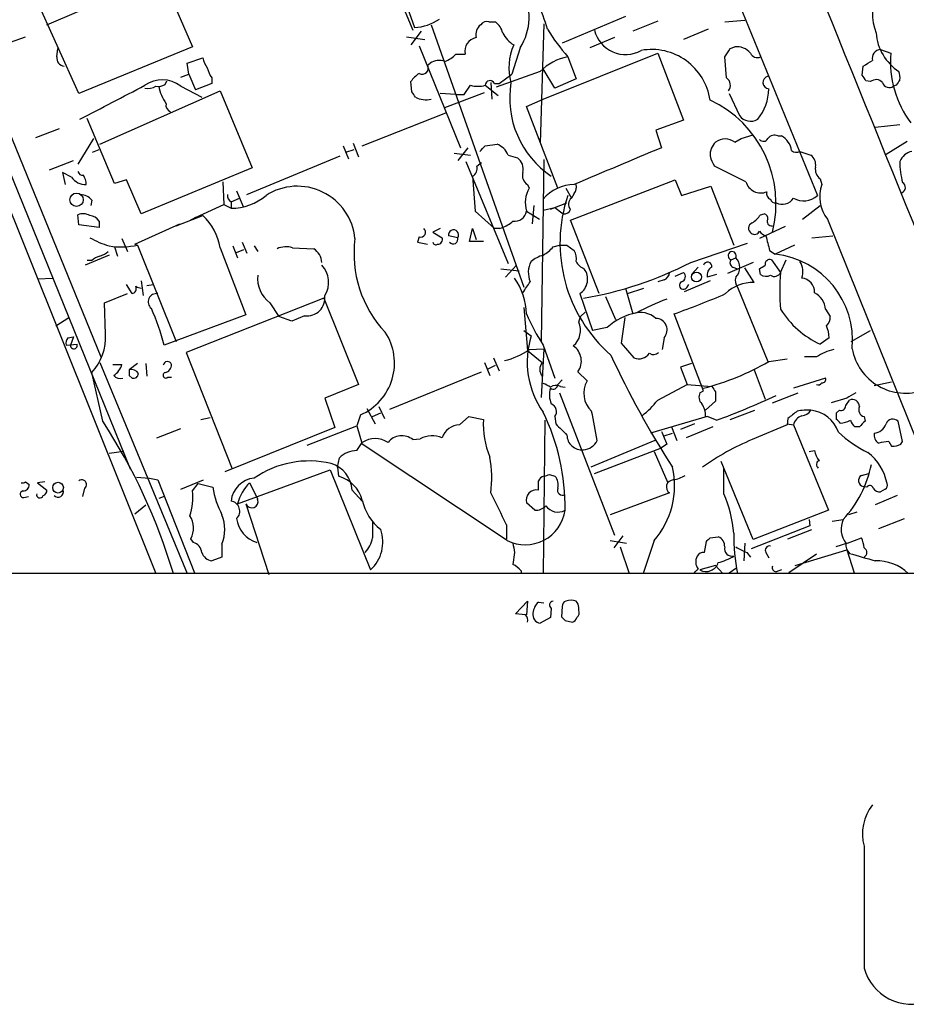
# Model space of a CAD drawing. Extents: x 20 to 1034, y 1 to 860.
# Drawn here: x 313 to 395, y 1 to 91 of the extents above; entities that cross this region are included whole.
import ezdxf

# ---------------------------------------------------------------- set-up
doc = ezdxf.new("R2010")
doc.units = 0
doc.header["$MEASUREMENT"] = 0
doc.layers.add('MAIN', color=5, linetype='CONTINUOUS')

msp = doc.modelspace()

# ---------------------------------------------------------------- linework, layer by layer
at = {"layer": 'MAIN'}
for p, q in [((261.4507, 204.724), (320.3787, 60.2826)), ((340.7833, 187.3673), (386.5033, 75.184)), ((295.402, 115.1466), (325.4587, 40.3013)), ((297.6033, 112.6913), (323.088, 49.9533)), ((345.3553, 99.6526), (349.1653, 90.424)), ((324.6967, 98.3826), (328.8453, 88.9)), ((315.3833, 90.932), (325.882, 95.4193)), ((347.8107, 94.9113), (349.3347, 90.678)), ((318.3467, 84.582), (314.198, 93.8106)), ((350.8587, 90.932), (359.41, 66.7173)), ((356.1927, 91.186), (356.7853, 91.186)), ((361.2727, 91.0166), (360.934, 80.01)), ((368.808, 91.694), (362.966, 89.2386)), ((371.7713, 91.2706), (369.4853, 90.3393)), ((377.952, 91.186), (379.8147, 91.3553)), ((349.9273, 90.3393), (348.996, 89.0693)), ((376.428, 90.5086), (374.142, 89.5773)), ((311.0653, 88.9846), (313.436, 89.8313)), ((348.5727, 89.8313), (350.266, 89.5773)), ((367.792, 89.7466), (365.506, 88.8153)), ((316.3147, 87.9686), (316.3993, 88.7306)), ((328.8453, 88.9), (318.3467, 84.582)), ((349.758, 88.9846), (353.568, 79.5866)), ((353.1447, 88.2226), (353.9913, 88.2226)), ((359.0713, 88.8153), (358.3093, 86.36)), ((361.188, 84.074), (371.7713, 88.3073)), ((371.7713, 88.3073), (374.142, 82.1266)), ((378.46, 88.7306), (378.8833, 88.9)), ((392.3453, 88.646), (393.2767, 88.3073)), ((328.3373, 87.376), (329.7767, 87.884)), ((328.5067, 86.36), (328.3373, 87.376)), ((350.52, 87.2066), (350.774, 87.376)), ((363.474, 87.9686), (364.236, 85.9366)), ((378.1213, 86.0213), (377.952, 87.9686)), ((327.7447, 86.106), (328.5067, 86.36)), ((328.5067, 86.36), (329.0993, 84.9206)), ((360.934, 86.614), (356.87, 85.1746)), ((357.124, 85.5133), (358.3093, 86.36)), ((362.2887, 85.09), (361.188, 86.868)), ((390.652, 86.2753), (390.7367, 87.122)), ((326.3053, 85.4286), (326.4747, 85.7673)), ((330.6233, 85.5133), (329.0993, 84.9206)), ((330.6233, 86.0213), (330.6233, 85.5133)), ((349.0807, 84.7513), (348.996, 85.6826)), ((356.362, 85.598), (356.4467, 84.074)), ((356.7007, 85.5133), (357.124, 85.5133)), ((364.236, 85.9366), (362.2887, 85.09)), ((391.414, 85.6826), (390.9907, 85.7673)), ((320.294, 79.9253), (331.3853, 84.836)), ((327.7447, 85.2593), (329.692, 84.2433)), ((331.3853, 84.836), (334.3487, 77.724)), ((353.1447, 84.4973), (351.7053, 84.582)), ((352.1287, 83.312), (355.7693, 84.6666)), ((353.1447, 84.4973), (353.9067, 84.4973)), ((353.9067, 84.4973), (354.4993, 85.344)), ((355.854, 85.344), (357.0393, 84.4126)), ((378.3753, 84.582), (379.3067, 82.55)), ((393.7847, 85.344), (393.5307, 85.2593)), ((359.664, 83.3966), (361.188, 84.074)), ((344.5087, 79.756), (352.2133, 82.804)), ((362.5427, 75.8613), (359.664, 83.3966)), ((321.6487, 76.2846), (319.1087, 82.296)), ((374.142, 82.1266), (371.602, 81.1953)), ((314.3673, 80.518), (316.5687, 81.3646)), ((371.602, 81.1953), (372.11, 79.5866)), ((394.1233, 81.7033), (391.8373, 81.4493)), ((319.7013, 80.4333), (318.262, 78.0626)), ((343.662, 80.01), (344.17, 78.74)), ((378.8833, 80.0946), (379.476, 80.4333)), ((379.476, 80.4333), (380.5767, 80.772)), ((382.8627, 80.6873), (383.2013, 80.6873)), ((392.8533, 78.994), (394.8007, 80.1793)), ((319.6167, 79.1633), (320.2093, 79.4173)), ((342.7307, 79.756), (343.2387, 78.5706)), ((342.9847, 79.1633), (343.7467, 79.4173)), ((352.9753, 79.0786), (354.4993, 78.9093)), ((354.2453, 79.5866), (353.314, 78.4013)), ((355.854, 79.756), (356.9547, 79.9253)), ((384.8947, 79.248), (385.9107, 78.9093)), ((315.6373, 77.5546), (317.8387, 78.4013)), ((333.8407, 75.2686), (342.4767, 78.8246)), ((354.076, 78.3166), (357.9707, 68.9186)), ((355.092, 77.8933), (355.5153, 78.232)), ((357.9707, 78.9093), (358.8173, 78.6553)), ((361.2727, 78.486), (361.0187, 61.722)), ((317.6693, 76.8773), (316.8227, 77.3006)), ((316.8227, 77.3006), (317.0767, 76.2)), ((334.3487, 77.724), (324.104, 73.4906)), ((379.8993, 76.454), (377.0207, 77.8933)), ((322.7493, 76.6233), (321.6487, 76.2846)), ((324.104, 73.4906), (322.7493, 76.6233)), ((331.6393, 76.454), (331.724, 74.3373)), ((354.6687, 76.962), (354.9227, 73.7446)), ((363.728, 72.898), (373.38, 76.6233)), ((373.38, 76.6233), (373.9727, 75.184)), ((386.7573, 76.708), (386.9267, 76.2)), ((332.9093, 75.6073), (333.502, 74.168)), ((359.7487, 76.2), (359.918, 75.8613)), ((363.3047, 75.8613), (363.8127, 74.93)), ((373.9727, 75.184), (376.682, 76.0306)), ((376.682, 76.0306), (378.7987, 70.612)), ((319.532, 74.7606), (319.4473, 74.2526)), ((332.4013, 74.5913), (333.1633, 74.93)), ((332.4013, 74.5913), (332.4013, 73.9986)), ((361.8653, 73.914), (363.3893, 74.5066)), ((364.0667, 75.3533), (363.8127, 74.93)), ((329.0993, 73.152), (331.724, 74.3373)), ((331.724, 74.3373), (332.4013, 73.9986)), ((354.9227, 73.7446), (356.7007, 72.136)), ((359.664, 73.7446), (360.8493, 72.9826)), ((360.3413, 74.2526), (360.172, 72.5593)), ((361.188, 73.8293), (362.2887, 74.0833)), ((362.2887, 74.0833), (363.0507, 73.4906)), ((385.1487, 72.9826), (386.7573, 74.2526)), ((318.3467, 72.4746), (318.262, 73.406)), ((320.2093, 72.8133), (320.2093, 72.2206)), ((327.3213, 72.39), (329.7767, 73.3213)), ((329.0993, 73.152), (328.5067, 72.8133)), ((358.394, 72.8133), (358.3093, 72.7286)), ((366.3527, 66.1246), (363.728, 72.898)), ((381.254, 73.406), (381.5927, 73.4906)), ((387.4347, 72.9826), (400.558, 40.386)), ((320.2093, 72.2206), (318.3467, 72.4746)), ((323.5113, 70.6966), (327.66, 72.5593)), ((351.7053, 72.136), (351.028, 71.7973)), ((351.028, 71.7973), (351.8747, 71.2893)), ((354.4147, 70.9506), (354.6687, 72.136)), ((354.6687, 72.136), (355.0073, 71.12)), ((357.2087, 72.136), (356.7007, 72.136)), ((383.54, 72.3053), (381.1693, 71.2046)), ((322.326, 71.2046), (322.834, 70.0193)), ((333.4173, 70.866), (333.8407, 69.85)), ((349.758, 71.374), (349.5887, 70.866)), ((349.5887, 70.866), (350.52, 70.6966)), ((353.314, 71.2893), (352.4673, 71.4586)), ((355.6847, 70.9506), (354.4147, 70.9506)), ((385.9953, 71.2893), (387.9427, 71.4586)), ((321.6487, 70.4426), (321.9027, 69.596)), ((323.5113, 70.6966), (323.7653, 70.612)), ((323.7653, 70.612), (327.3213, 61.722)), ((331.3853, 70.358), (333.756, 64.1773)), ((332.5707, 70.5273), (332.994, 69.4266)), ((332.9093, 69.9346), (333.5867, 70.1886)), ((334.518, 70.5273), (334.8567, 70.0193)), ((338.074, 70.358), (340.0213, 70.2733)), ((362.1193, 70.4426), (362.712, 70.612)), ((363.3893, 70.612), (364.0667, 70.104)), ((374.8193, 69.0033), (380.0687, 70.7813)), ((382.1007, 70.104), (382.6087, 69.7653)), ((384.3867, 70.612), (382.6087, 69.7653)), ((321.1407, 69.6806), (318.9393, 68.7493)), ((319.532, 69.1726), (319.1087, 69.1726)), ((378.5447, 69.2573), (378.968, 69.4266)), ((382.27, 69.2573), (383.1167, 68.072)), ((383.1167, 68.072), (383.6247, 69.2573)), ((357.2933, 68.4106), (358.9867, 68.2413)), ((358.7327, 68.7493), (357.7167, 67.6486)), ((375.4967, 68.58), (374.904, 67.9026)), ((380.5767, 69.0033), (378.206, 67.9873)), ((378.714, 68.58), (379.1373, 68.4106)), ((380.6613, 67.1406), (379.8147, 68.4953)), ((381.254, 67.9026), (381.1693, 68.4106)), ((314.5367, 67.4793), (315.976, 67.564)), ((324.104, 67.31), (324.2733, 65.9553)), ((372.364, 67.3946), (371.7713, 67.2253)), ((373.38, 67.7333), (374.142, 68.072)), ((376.5973, 67.31), (374.2267, 66.294)), ((377.19, 67.9026), (376.3433, 67.6486)), ((323.2573, 66.1246), (322.7493, 66.9713)), ((324.612, 66.8866), (325.2047, 66.9713)), ((368.808, 66.6326), (369.4853, 64.262)), ((368.9773, 66.1246), (370.5013, 66.6326)), ((374.4807, 66.7173), (374.65, 66.9713)), ((379.1373, 66.7173), (381.9313, 59.8593)), ((320.7173, 65.278), (322.834, 66.1246)), ((340.9527, 65.7013), (328.2527, 60.706)), ((340.9527, 65.7013), (344.17, 57.7426)), ((364.5747, 66.1246), (365.76, 62.738)), ((366.9453, 65.8706), (367.8767, 63.754)), ((320.802, 62.3993), (320.7173, 65.278)), ((335.9573, 65.278), (336.804, 64.008)), ((359.41, 64.8546), (359.7487, 60.8753)), ((387.2653, 64.6853), (387.6887, 64.008)), ((316.23, 63.1613), (317.4153, 63.9233)), ((333.756, 64.1773), (326.2207, 61.3833)), ((337.9893, 63.5846), (336.804, 64.008)), ((339.1747, 64.0926), (337.9893, 63.5846)), ((364.49, 63.5), (364.6593, 64.008)), ((364.6593, 64.008), (365.0827, 64.4313)), ((368.7233, 63.9233), (368.3847, 61.5526)), ((376.0047, 57.15), (373.2953, 64.262)), ((359.41, 62.738), (360.0873, 62.23)), ((367.1147, 62.992), (365.76, 62.738)), ((389.636, 61.722), (391.414, 62.738)), ((317.3307, 62.0606), (317.8387, 62.1453)), ((317.8387, 62.1453), (317.5847, 61.3833)), ((372.364, 62.0606), (372.1947, 60.96)), ((387.604, 62.0606), (386.7573, 61.468)), ((317.1613, 61.3833), (318.1773, 61.468)), ((359.7487, 60.8753), (361.1033, 59.7746)), ((359.918, 60.96), (361.2727, 61.0446)), ((361.2727, 61.0446), (361.0187, 56.5573)), ((361.188, 61.3833), (362.2887, 58.3353)), ((368.3847, 61.5526), (369.57, 60.198)), ((328.2527, 60.706), (332.486, 49.9533)), ((356.616, 60.198), (357.124, 59.0126)), ((382.016, 59.8593), (383.7093, 60.1133)), ((386.4187, 60.2826), (385.318, 60.2826)), ((320.294, 59.7746), (328.3373, 40.3013)), ((321.4793, 59.6053), (322.326, 59.6053)), ((323.7653, 59.69), (323.0033, 59.0973)), ((324.5273, 59.69), (324.612, 58.5046)), ((355.7693, 59.7746), (356.2773, 58.5893)), ((356.108, 59.182), (356.7853, 59.5206)), ((374.904, 59.69), (373.888, 59.3513)), ((373.888, 59.3513), (374.4807, 57.7426)), ((380.6613, 59.0973), (381.6773, 56.388)), ((320.548, 54.356), (319.532, 58.8433)), ((323.0033, 58.5893), (323.2573, 58.3353)), ((326.5593, 58.42), (326.898, 58.42)), ((347.0487, 55.4566), (355.5153, 58.928)), ((362.5427, 57.7426), (362.966, 58.166)), ((365.252, 58.0813), (364.4053, 58.928)), ((387.2653, 58.3353), (384.302, 57.404)), ((344.17, 57.7426), (341.0373, 56.4726)), ((362.7967, 57.5733), (363.22, 57.4886)), ((371.7713, 56.3033), (374.4807, 57.7426)), ((374.4807, 57.7426), (376.7667, 57.5733)), ((391.7527, 57.658), (393.3613, 57.9966)), ((341.0373, 56.4726), (341.9687, 53.7633)), ((362.712, 56.9806), (367.792, 43.8573)), ((375.666, 56.9806), (376.0047, 57.15)), ((377.1053, 57.0653), (377.1053, 56.2186)), ((382.3547, 56.0493), (384.7253, 56.9806)), ((389.2127, 56.4726), (387.7733, 56.0493)), ((344.932, 55.5413), (345.694, 54.102)), ((346.0327, 55.7106), (346.5407, 54.61)), ((377.1053, 56.2186), (376.174, 55.372)), ((389.128, 55.7953), (389.4667, 56.3033)), ((329.6073, 54.5253), (330.454, 54.6946)), ((344.3393, 54.9486), (344.0007, 53.9326)), ((345.44, 54.7793), (346.202, 55.118)), ((353.4833, 54.0173), (354.33, 54.7793)), ((354.33, 54.7793), (355.6847, 54.5253)), ((362.2887, 54.7793), (362.3733, 54.102)), ((376.3433, 54.7793), (371.094, 53.2553)), ((377.19, 54.4406), (376.3433, 54.7793)), ((378.46, 54.5253), (380.746, 55.372)), ((383.794, 54.61), (383.7093, 54.0173)), ((388.2813, 55.118), (388.5353, 55.372)), ((388.2813, 54.5253), (388.2813, 55.118)), ((390.8213, 54.7793), (390.906, 54.356)), ((325.5433, 52.832), (327.7447, 53.6786)), ((341.9687, 53.7633), (331.8087, 49.6993)), ((339.4287, 52.1546), (344.0007, 53.9326)), ((344.0007, 53.9326), (344.5087, 52.2393)), ((361.3573, 54.4406), (361.188, 40.3013)), ((373.0413, 53.848), (373.5493, 52.578)), ((375.158, 54.102), (373.888, 53.594)), ((376.8513, 53.848), (374.396, 52.832)), ((383.7093, 54.0173), (380.492, 52.6626)), ((383.7093, 54.102), (384.302, 54.0173)), ((384.302, 54.0173), (387.5193, 46.1433)), ((390.398, 53.848), (389.9747, 53.848)), ((394.3773, 52.4933), (393.954, 54.356)), ((349.1653, 52.6626), (349.8427, 52.7473)), ((372.364, 53.0013), (373.126, 53.2553)), ((344.0007, 51.6466), (344.5087, 52.4086)), ((357.886, 43.3493), (344.5087, 52.2393)), ((371.5173, 52.578), (365.5907, 50.1226)), ((365.9293, 49.53), (372.11, 51.9006)), ((372.618, 52.2393), (372.11, 51.9006)), ((393.1073, 52.4933), (393.3613, 52.07)), ((394.208, 52.2393), (394.3773, 52.4933)), ((322.4953, 51.562), (321.1407, 51.3926)), ((342.2227, 50.1226), (342.392, 50.9693)), ((371.4327, 51.562), (372.7027, 48.6833)), ((385.7413, 51.562), (386.2493, 51.6466)), ((342.2227, 50.1226), (342.3073, 49.276)), ((380.5767, 43.434), (377.6133, 50.6306)), ((377.8673, 47.6673), (377.8673, 50.038)), ((323.6807, 49.1913), (324.866, 49.1066)), ((324.866, 49.1066), (325.628, 48.9373)), ((332.994, 46.736), (341.5453, 49.8686)), ((341.5453, 49.8686), (345.2707, 40.64)), ((361.7807, 49.4453), (362.2887, 49.276)), ((390.5673, 49.3606), (391.2447, 49.53)), ((313.436, 48.768), (313.7747, 48.514)), ((315.214, 48.768), (314.5367, 48.6833)), ((314.5367, 48.6833), (315.3833, 48.006)), ((318.8547, 48.1753), (318.6853, 47.4133)), ((325.628, 48.9373), (329.0147, 40.386)), ((327.7447, 48.0906), (329.8613, 48.9373)), ((328.8453, 47.9213), (329.3533, 48.5986)), ((329.3533, 48.5986), (330.708, 48.26)), ((334.0947, 48.6833), (334.8567, 47.1593)), ((391.0753, 48.26), (390.7367, 48.3446)), ((313.2667, 47.3286), (313.69, 47.4133)), ((326.2207, 47.4133), (325.7127, 47.244)), ((343.5773, 48.006), (344.5087, 46.99)), ((372.872, 47.752), (367.3687, 45.72)), ((393.8693, 47.498), (391.8373, 46.6513)), ((392.7687, 48.0906), (392.3453, 47.8366)), ((323.5113, 45.8046), (324.5273, 46.6513)), ((333.756, 46.736), (335.8727, 40.2166)), ((360.426, 46.1433), (359.664, 46.8206)), ((387.5193, 46.1433), (380.5767, 43.434)), ((390.144, 45.974), (389.382, 45.72)), ((357.8013, 44.7886), (357.8013, 43.5186)), ((385.826, 44.704), (380.4073, 42.5873)), ((385.7413, 45.2966), (385.826, 44.704)), ((387.858, 45.1273), (388.874, 45.2966)), ((392.176, 44.45), (394.5467, 45.3813)), ((368.554, 43.7726), (367.7073, 42.672)), ((376.5973, 43.6033), (377.3593, 43.688)), ((383.794, 43.5186), (385.9953, 44.3653)), ((389.2973, 43.0953), (390.5673, 43.6033)), ((328.93, 43.18), (328.676, 43.5186)), ((331.5547, 43.0106), (331.5547, 41.8253)), ((367.3687, 43.3493), (368.8927, 43.0953)), ((368.3, 42.7566), (369.1467, 40.3013)), ((371.4327, 43.3493), (370.4167, 40.3013)), ((376.0893, 42.2486), (376.2587, 43.2646)), ((379.8147, 43.0953), (379.73, 41.4866)), ((389.2973, 43.0953), (388.1967, 42.7566)), ((331.5547, 41.8253), (330.6233, 41.4866)), ((358.5633, 42.2486), (358.394, 41.148)), ((379.984, 42.2486), (380.3227, 41.8253)), ((381.762, 42.2486), (382.016, 41.7406)), ((386.4187, 42.0793), (383.8787, 40.386)), ((384.4713, 41.0633), (389.2127, 42.5026)), ((389.2127, 42.5026), (389.89, 40.386)), ((377.1053, 41.0633), (375.666, 40.64)), ((377.1053, 41.0633), (377.7827, 40.3013)), ((93.218, 40.386), (578.6967, 40.3013)), ((359.156, 40.5553), (359.156, 40.3013)), ((378.3753, 40.386), (378.968, 40.8093)), ((383.2013, 40.64), (382.6933, 40.4706)), ((358.648, 36.576), (359.7487, 37.7613)), ((359.7487, 37.7613), (359.664, 36.4913)), ((360.7647, 37.6766), (361.2727, 37.592)), ((362.966, 37.2533), (362.8813, 36.322)), ((359.5793, 36.4913), (358.648, 36.576)), ((361.95, 37.084), (361.8653, 36.2373)), ((364.49, 36.9146), (364.49, 37.1686)), ((361.8653, 36.2373), (360.934, 35.7293)), ((363.22, 35.9833), (363.8973, 35.814))]:
    msp.add_line(p, q, dxfattribs=at)
for centre, radius in [((318.135, 74.7889), 0.6164), ((375.3444, 67.6626), 0.4595), ((316.4248, 48.2313), 0.4959)]:
    msp.add_circle(centre, radius, dxfattribs=at)
for centre, radius, start, end in [((-24291.9038, -9922.1578), 26633.7602, 21.96584375, 22.19502669), ((335.6676, 82.4257), 27.1737, 17.304705, 28.362705), ((354.7367, 91.6226), 5.1643, 327.070922, 29.291999), ((396.5253, 91.9736), 4.944, 156.057279, 201.395538), ((349.0809, 95.2494), 4.5784, 273.177748, 303.69215), ((356.1562, 90.0046), 1.1775, 128.03588, 192.656529), ((355.981, 90.5511), 0.6693, 71.559637, 145.310261), ((355.8535, 89.8309), 1.6446, 11.899604, 55.486632), ((360.0062, 91.4985), 2.8695, 207.578595, 237.837997), ((377.1608, 99.9588), 18.196, 211.289119, 221.219694), ((368.8008, 91.1444), 2.9605, 194.083652, 299.248218), ((396.5948, 90.5435), 4.6877, 184.569974, 236.956405), ((355.2783, 88.4653), 1.3097, 101.942284, 190.679316), ((363.259, 86.9746), 5.2191, 156.337243, 195.293343), ((351.1972, 90.0433), 2.666, 290.450401, 316.927277), ((371.2144, 83.2087), 5.4393, 8.251216, 100.241627), ((187.7406, 215.3265), 228.9114, 326.195327, 326.424552), ((379.0526, 87.267), 1.6418, 39.319855, 95.918949), ((380.9577, 88.6037), 0.7008, 205.021833, 295.010967), ((392.3927, 87.8167), 0.8307, 93.271275, 192.98893), ((402.6533, 87.5345), 9.4084, 175.288449, 216.998516), ((317.0413, 87.8556), 0.7353, 171.160239, 266.155342), ((332.0835, 88.3705), 2.3575, 191.90906, 216.972457), ((350.0422, 86.9224), 0.5559, 239.255414, 30.744586), ((351.6127, 86.1692), 1.4696, 69.445324, 124.798468), ((364.2726, 83.4125), 4.6256, 99.941894, 136.200915), ((264.16, 299.026), 246.8298, 300.851156, 301.080338), ((332.5056, 87.4387), 2.3563, 191.905565, 216.980293), ((351.0697, 84.3709), 2.4537, 122.315026, 147.684974), ((392.5569, 86.0638), 1.5806, 352.299482, 20.370222), ((326.0371, 83.0959), 2.7561, 51.715505, 125.345071), ((325.6705, 86.4018), 1.162, 259.497569, 303.115652), ((356.2955, 85.3379), 0.4415, 23.406467, 179.208421), ((366.8089, 84.1794), 8.7006, 170.616275, 236.050761), ((377.6673, 85.3517), 0.8091, 320.401164, 55.862073), ((382.0922, 85.6064), 0.6059, 105.398588, 262.775288), ((263.8329, 1.354), 152.6261, 33.578069, 33.807272), ((391.9221, 85.0901), 0.7805, 40.598906, 130.61483), ((393.1497, 85.8095), 0.6692, 198.421413, 304.701651), ((520.9539, 0.9481), 152.6259, 146.200557, 146.42974), ((-461.7522, 1586.6549), 1694.7085, 297.4106259, 297.6398045), ((324.7391, 86.4444), 1.3865, 257.655866, 301.266381), ((330.342, 86.2614), 4.7365, 192.214305, 213.449849), ((222.25, -0.1527), 152.6261, 33.57027, 33.799453), ((355.1767, 88.0101), 2.7508, 255.744007, 284.253974), ((377.5967, 85.0306), 4.4194, 320.361587, 359.671992), ((327.0499, 83.5186), 0.673, 168.688398, 249.416053), ((350.3625, 86.0585), 2.0456, 242.543063, 284.038281), ((372.1306, 74.4246), 10.5563, 345.588449, 64.967499), ((380.3438, 83.333), 1.2995, 217.052435, 300.327843), ((378.2782, 78.8888), 1.6821, 134.207588, 182.187282), ((377.9943, 78.952), 1.4477, 52.115297, 127.884703), ((381.5245, 80.6228), 0.4487, 217.666685, 335.022443), ((382.5664, 79.9392), 0.8047, 68.392965, 142.117522), ((382.1994, 79.001), 1.9615, 9.732678, 59.283716), ((228.6, 206.502), 179.6055, 314.885409, 315.114591), ((356.1505, 78.1051), 1.9899, 23.83678, 66.16322), ((1214.7494, -1932.958), 2181.8288, 112.7187452, 112.9479251), ((384.5723, 79.8178), 0.6547, 227.822852, 299.501727), ((395.5533, 77.7427), 1.5409, 102.339655, 158.132994), ((358.0708, 77.6028), 1.2904, 346.45591, 54.653307), ((378.9048, 79.3118), 2.3584, 191.922191, 216.975336), ((385.2252, 78.0139), 1.1277, 349.510188, 52.563067), ((400.7609, 78.1922), 6.6388, 178.926305, 195.937216), ((318.7023, 77.4954), 0.4539, 194.039305, 278.578205), ((354.2596, 77.7098), 0.8524, 298.681808, 12.43184), ((360.1976, 77.0044), 0.9212, 161.244461, 240.83605), ((387.4425, 77.6032), 1.1274, 169.502415, 232.568995), ((318.9394, 77.7241), 1.5264, 213.69215, 273.177123), ((317.5113, 76.2075), 1.5128, 359.715929, 33.689017), ((381.2994, 76.8798), 1.4634, 196.915625, 291.962087), ((394.12, 75.9232), 0.515, 289.59246, 60.024662), ((338.5127, 70.6925), 5.3431, 5.499755, 122.794824), ((362.1607, 74.5186), 2.6139, 149.091127, 197.223918), ((364.14, 72.3084), 3.8923, 91.079064, 139.324781), ((363.3049, 75.9459), 0.9651, 322.120851, 15.264491), ((382.3335, 75.3427), 0.519, 159.717891, 253.40861), ((390.1016, 75.0525), 3.3759, 160.12869, 217.816633), ((318.4175, 73.8016), 1.4703, 40.71119, 86.158708), ((332.7402, 75.184), 0.6828, 172.88227, 240.239505), ((332.3527, 79.0896), 5.0912, 270.546944, 309.903553), ((376.4633, 70.7891), 13.7127, 161.306869, 228.924015), ((364.183, 74.3876), 0.6567, 124.321607, 226.14749), ((382.6258, 74.9556), 0.454, 194.057665, 278.549485), ((383.2631, 75.6095), 1.2414, 242.677407, 326.813019), ((385.2314, 76.5411), 1.86, 240.020516, 313.143822), ((358.5431, 73.9416), 1.1381, 262.472225, 350.031974), ((363.1527, 74.0808), 0.599, 260.194838, 343.83124), ((318.7276, 72.2623), 1.2348, 59.04818, 112.151227), ((319.278, 72.2207), 1.1039, 32.469202, 85.599304), ((326.367, 69.5521), 5.0826, 9.123359, 47.866824), ((356.1583, 75.4051), 3.4337, 287.812818, 308.7875), ((379.1803, 74.7177), 2.4537, 302.315026, 327.684974), ((381.4827, 73.0504), 0.4537, 351.405541, 75.969882), ((382.2615, 72.771), 0.3922, 147.347287, 283.745728), ((349.9095, 71.7884), 0.4412, 249.918154, 51.976966), ((352.9246, 71.5438), 0.4652, 326.83259, 190.553828), ((380.6646, 72.1588), 0.5151, 109.581978, 240.03022), ((380.7278, 72.0694), 0.4796, 228.067841, 337.000619), ((382.1007, 72.5593), 1.1516, 216.024081, 252.896174), ((323.5549, 78.6158), 8.4411, 240.221947, 253.381049), ((354.2664, 69.8107), 10.5278, 172.391582, 223.46434), ((351.282, 70.8871), 0.2549, 184.748707, 311.627938), ((351.4852, 71.12), 0.4247, 265.422314, 23.492649), ((352.8907, 71.1539), 0.4444, 220.365028, 17.737796), ((720.5752, 155.4548), 349.0698, 193.923646, 194.152833), ((319.8896, 71.2214), 1.675, 283.971531, 314.136456), ((322.2418, 77.1154), 6.6795, 260.511589, 283.184478), ((337.4684, 68.3784), 2.0702, 72.99006, 113.748076), ((339.0925, 68.8524), 1.6975, 5.100004, 56.828551), ((359.7489, 72.3895), 3.0674, 297.979423, 320.602432), ((363.0507, 239.9119), 169.3002, 269.885375, 270.114592), ((362.8816, 69.3844), 1.3865, 347.655866, 31.266381), ((378.6435, 69.6242), 0.38, 328.661226, 254.928712), ((320.6992, 67.9694), 1.6763, 103.988163, 134.129898), ((361.9439, 68.0704), 2.1172, 151.272911, 203.525866), ((362.2391, 66.4097), 3.4356, 107.81475, 128.779095), ((365.5765, 69.8286), 1.5315, 208.919791, 247.806065), ((378.8551, 68.9751), 0.4195, 137.724474, 250.347095), ((378.1001, 68.5376), 1.2424, 314.311923, 45.688077), ((382.1352, 68.8148), 0.4626, 73.057546, 188.140613), ((381.7517, 61.806), 8.0053, 354.542229, 83.85448), ((383.5057, 68.1623), 1.6692, 338.996005, 33.681499), ((339.1515, 67.1924), 2.2554, 326.734802, 43.654416), ((363.707, 67.4675), 1.5988, 302.868077, 36.148837), ((359.1983, 99.3563), 34.1368, 279.637538, 297.23236), ((376.3792, 68.6354), 0.3914, 351.863688, 163.083446), ((377.176, 67.832), 0.8527, 118.687149, 192.420938), ((296.756, 195.5684), 152.6261, 303.578069, 303.807272), ((337.7047, 67.5436), 2.8612, 174.496635, 232.357906), ((353.272, 63.9657), 6.3989, 2.654036, 34.217301), ((105.664, 236.0673), 305.2799, 326.192738, 326.421921), ((372.0616, 68.1506), 0.8142, 291.80141, 354.460259), ((374.1526, 66.8972), 0.3742, 118.736331, 331.26367), ((373.8457, 67.691), 0.4827, 285.254078, 52.12814), ((379.9838, 67.3522), 1.0582, 163.733298, 216.870981), ((381.7893, 68.6272), 0.9009, 233.544775, 296.075842), ((382.5372, 68.3624), 0.6482, 237.121385, 333.383559), ((399.8229, 66.3786), 16.7918, 174.212064, 185.787596), ((384.9418, 66.2611), 1.3086, 357.731266, 84.641859), ((323.1726, 66.5903), 0.4734, 280.308095, 26.565051), ((324.2309, 67.8596), 1.2335, 239.022702, 264.095293), ((380.4681, 63.7416), 3.4045, 86.746794, 135.575985), ((325.5068, 65.3707), 0.7636, 80.867045, 231.871008), ((339.4094, 65.7205), 1.6447, 261.795999, 8.207448), ((379.8911, 45.9073), 21.0084, 110.255003, 118.632726), ((346.7078, 138.9087), 79.2403, 289.604772, 293.288786), ((385.3733, 64.5246), 1.8988, 4.854855, 62.526746), ((306.6251, 56.4253), 20.2131, 14.198766, 24.383125), ((390.3138, 69.1609), 8.4752, 211.875893, 245.188455), ((376.0401, 71.0888), 17.7421, 202.630075, 213.163677), ((370.6705, 59.2668), 5.1498, 99.460859, 133.667195), ((370.1908, 62.2861), 2.0981, 47.729618, 109.649232), ((371.5809, 62.7773), 1.0615, 317.534976, 88.861037), ((386.7032, 63.9111), 0.9903, 310.782042, 5.615598), ((362.7369, 62.7452), 1.9086, 310.718837, 23.294372), ((383.9258, 61.7915), 3.688, 4.184349, 21.80314), ((317.9236, 61.5525), 0.7809, 139.404277, 192.514482), ((316.0386, 62.0957), 4.773, 317.046075, 3.64687), ((342.2819, 59.7187), 5.1949, 293.331102, 33.270681), ((367.8177, 59.8409), 8.0912, 162.826101, 214.977575), ((317.8923, 61.3468), 0.3097, 173.232891, 23.038262), ((356.0702, 66.5379), 6.7763, 283.325246, 304.599057), ((363.053, 59.9096), 1.671, 324.025062, 56.224345), ((389.0282, 56.3345), 4.7326, 102.209839, 123.462743), ((394.6419, 61.9462), 5.0031, 190.381874, 289.654749), ((446.0403, 96.888), 86.6227, 204.874279, 212.675093), ((370.0132, 61.3496), 1.2339, 248.950488, 323.82754), ((371.3853, 61.1368), 0.6381, 233.893402, 317.534233), ((320.7032, 60.0287), 1.6771, 300.880561, 345.377114), ((450.0032, 58.8433), 127.0002, 179.885409, 180.114592), ((323.2009, 58.3636), 0.7598, 31.321972, 105.073249), ((326.5278, 59.4654), 0.3957, 20.701771, 171.980483), ((326.1571, 59.5701), 0.7417, 281.525044, 2.720065), ((361.9503, 59.1396), 1.0586, 143.140927, 216.859073), ((369.7774, 81.2366), 24.6327, 284.643606, 299.791331), ((322.1567, 59.0268), 0.7367, 216.432795, 290.169164), ((323.3891, 58.7774), 0.4613, 253.399492, 357.664214), ((326.3746, 58.597), 0.2559, 105.714701, 316.219549), ((386.9613, 58.2314), 0.3213, 263.817365, 18.869213), ((360.7222, 56.0493), 1.838, 51.543203, 75.319586), ((363.8452, 56.7983), 2.0705, 162.989843, 203.744733), ((362.1264, 57.7286), 0.4166, 231.187684, 1.926108), ((362.4007, 56.7642), 0.9008, 63.921362, 126.4679), ((367.2062, 56.9483), 2.2589, 149.895833, 227.334051), ((503.9359, 141.9692), 152.6259, 213.57026, 213.799443), ((386.588, 58.0814), 0.3787, 243.44848, 333.428183), ((376.4494, 56.589), 0.8758, 153.4408, 225.47649), ((349.183, 129.6318), 80.2378, 290.42921, 294.685504), ((516.6359, -154.9232), 246.8296, 120.851159, 121.080342), ((389.7348, 55.6965), 0.6634, 1.217957, 113.837087), ((361.6453, 55.2365), 0.7893, 324.602401, 67.291349), ((364.9583, 61.677), 8.6772, 308.264332, 321.735668), ((374.3262, 54.8923), 1.8513, 356.500503, 35.395925), ((388.6671, 55.8141), 0.4613, 253.399492, 357.664214), ((390.9823, 55.4143), 0.6551, 153.110319, 255.772842), ((363.4507, 54.0648), 7.7796, 176.606509, 202.768635), ((343.3325, 46.4401), 19.8897, 359.144984, 26.139272), ((306.3303, 42.7577), 60.6533, 9.317708, 11.921858), ((553.5446, -156.7292), 271.0711, 128.542738, 128.771917), ((385.4379, 53.7613), 1.1644, 108.730606, 167.299334), ((385.6143, 50.2523), 5.1283, 86.686616, 100.944014), ((384.9796, 55.9643), 1.1035, 274.386361, 327.538365), ((385.5952, 52.3741), 3.0145, 18.688596, 83.992287), ((303.7757, -30.319), 119.7487, 44.885409, 45.114591), ((393.4799, 53.8988), 0.6586, 43.960386, 162.032649), ((276.1338, 25.215), 53.1208, 16.49908, 33.269641), ((353.5179, 52.2861), 1.7315, 91.144969, 161.622603), ((616.8561, 307.5688), 359.1753, 224.885397, 225.114603), ((388.4504, 56.6426), 2.4619, 273.95031, 296.56297), ((390.6522, 54.7796), 1.1519, 197.115163, 233.973724), ((517.6269, -72.8729), 179.57, 134.885386, 135.114614), ((391.6347, 54.5473), 1.2974, 275.218419, 339.926719), ((345.694, 50.5145), 2.2344, 57.962271, 122.037729), ((348.1485, 51.4002), 1.621, 51.150296, 141.532288), ((350.953, 50.5271), 2.4823, 68.204162, 116.56918), ((364.7738, 53.109), 1.3847, 180.951738, 275.781819), ((668.7099, 179.8409), 322.4168, 203.084589, 203.313756), ((396.2712, 61.8132), 11.5306, 227.293952, 243.68717), ((392.6161, 53.0859), 0.8799, 168.899511, 239.987772), ((364.8347, 53.225), 1.4958, 273.012184, 334.370321), ((389.4217, 31.2043), 23.2422, 112.594246, 125.514867), ((393.4591, 47.912), 4.5948, 94.39115, 106.215513), ((393.5309, 53.4237), 1.3643, 262.858836, 299.75582), ((344.0053, 49.3865), 2.2601, 90.116614, 135.54675), ((346.2499, 49.1447), 10.2076, 352.15821, 10.780543), ((388.5568, 52.1338), 2.3584, 191.922191, 216.975336), ((388.3152, 47.7318), 4.7034, 10.619955, 52.78243), ((339.6071, 41.7354), 8.9573, 76.94785, 124.621323), ((340.8001, 47.8032), 2.7846, 4.176507, 72.660827), ((365.6961, 48.3817), 7.6311, 318.741325, 13.187081), ((386.7907, 50.3566), 0.3776, 108.209433, 237.534626), ((381.4168, 52.3676), 10.2766, 316.522723, 348.828822), ((334.7296, 46.7783), 2.3379, 95.192876, 174.804684), ((341.5147, 46.282), 3.0971, 14.827742, 75.172258), ((361.3891, 48.6199), 0.6664, 100.06028, 159.560694), ((319.1992, 176.3681), 133.8752, 288.316987, 288.546157), ((361.4982, 48.5139), 1.098, 342.038641, 43.952068), ((372.6325, 52.0831), 3.1985, 280.414759, 301.659608), ((390.8553, 48.8865), 0.5547, 121.27729, 257.654922), ((313.1396, 49.1492), 0.4829, 254.763614, 307.866658), ((313.1961, 48.4999), 0.5788, 268.604026, 1.395974), ((318.6268, 48.5335), 0.4246, 302.466017, 131.276055), ((339.0043, 49.6144), 8.4061, 189.271943, 207.599053), ((337.0496, 45.7283), 4.1789, 134.999031, 166.046225), ((149.1147, 48.4293), 211.6504, 359.885409, 0.114591), ((362.9925, 48.006), 0.4806, 159.374189, 298.249892), ((373.2141, 48.2953), 0.642, 90.303433, 237.802588), ((391.3575, 48.1188), 0.3156, 10.312965, 153.418709), ((392.2607, 48.5139), 0.6826, 209.738635, 277.119811), ((392.5991, 48.4293), 0.3788, 296.598874, 26.54476), ((313.2244, 47.625), 0.2993, 98.143638, 278.121983), ((314.7484, 47.5827), 0.3055, 164.062331, 344.039146), ((314.9347, 47.9382), 0.4537, 284.030118, 8.594459), ((316.4152, 47.8667), 0.5114, 226.124856, 15.805361), ((323.7665, 47.3285), 5.1133, 340.662149, 6.657467), ((294.935, 16.0861), 69.1087, 24.53974, 27.271313), ((360.5792, 47.0745), 0.9498, 78.73739, 195.505382), ((367.3638, 43.0407), 11.4773, 4.92777, 23.772615), ((332.2531, 46.0586), 0.943, 314.093483, 80.959154), ((334.3063, 46.9477), 0.5766, 201.050353, 21.028237), ((349.1024, 48.0618), 4.6986, 192.128569, 231.881059), ((360.4637, 47.4838), 1.341, 268.389048, 316.846247), ((362.5633, 47.3307), 1.3569, 214.272129, 298.945099), ((326.9016, 44.5076), 2.0314, 330.86595, 33.719011), ((328.0823, 44.3653), 3.7273, 338.687571, 21.312429), ((359.5416, 46.6772), 3.7169, 243.550072, 351.741497), ((335.5392, 45.7179), 2.6513, 187.293613, 253.180081), ((726.4397, 44.3653), 381.0005, 179.885409, 180.114592), ((390.9934, 44.4258), 2.2913, 157.663661, 215.498435), ((342.9848, 43.9842), 2.4846, 315.689766, 351.181428), ((342.9201, 43.2067), 3.4804, 312.483648, 19.444418), ((291.7655, 128.0714), 119.7134, 314.893869, 315.123086), ((377.0005, 42.8054), 0.9527, 357.064019, 67.876971), ((396.2659, 43.7362), 17.4696, 179.04752, 191.339456), ((388.5685, 42.5579), 2.2557, 2.899444, 27.610188), ((328.5969, 42.1301), 1.1015, 6.175906, 72.397417), ((570.1727, 85.0008), 215.8849, 191.192759, 191.421922), ((378.6547, 42.6127), 0.7173, 168.426885, 281.58094), ((506.4859, 296.5224), 284.0033, 243.320366, 243.549531), ((382.0921, 42.4603), 0.3922, 76.254272, 212.672898), ((390.4789, 43.0594), 1.3514, 178.47773, 221.496224), ((330.7419, 42.5817), 1.1015, 197.602583, 263.818923), ((376.3918, 41.3843), 1.1119, 151.784748, 216.390683), ((376.0047, 41.5711), 0.6827, 82.88227, 150.239505), ((376.0052, 46.65), 5.5019, 284.247646, 300.512801), ((560.0056, 634.488), 616.3856, 253.9381025, 254.1672804), ((390.6097, 42.2487), 0.4732, 296.554224, 63.440363), ((357.589, 39.3268), 1.9912, 38.095812, 66.153792), ((376.235, 41.6729), 1.1792, 241.150678, 342.448582), ((382.7146, 40.8516), 0.3817, 160.563296, 266.800181), ((391.9631, 37.2984), 4.1901, 45.780322, 91.720463), ((290.6649, 125.2428), 119.7487, 314.87695, 315.106099), ((361.7767, 36.5356), 1.5251, 131.571143, 175.298755), ((362.1424, 37.3957), 0.3663, 93.61536, 238.314618), ((363.4146, 37.3211), 0.4537, 104.017867, 188.59446), ((363.7703, 36.6181), 1.2344, 67.835724, 112.159978), ((363.5331, 37.1093), 0.9587, 3.546139, 42.848561), ((359.1558, 36.0256), 0.6295, 340.359033, 47.717127), ((361.0303, 36.5113), 0.7879, 169.076569, 262.979612), ((363.8975, 36.7029), 0.6292, 312.268789, 19.661787), ((447.7006, 120.8026), 119.7133, 224.885375, 225.114625), ((363.6009, 36.5339), 0.7785, 292.378134, 337.605454), ((395.0125, 16.2983), 4.3442, 142.126636, 195.254425), ((3205.969, 9.525), 2815.1533, 179.8854085, 180.1145915), ((395.1883, 5.0999), 4.5303, 195.429603, 290.138164)]:
    msp.add_arc(centre, radius, start, end, dxfattribs=at)

doc.saveas('drawing.dxf')
